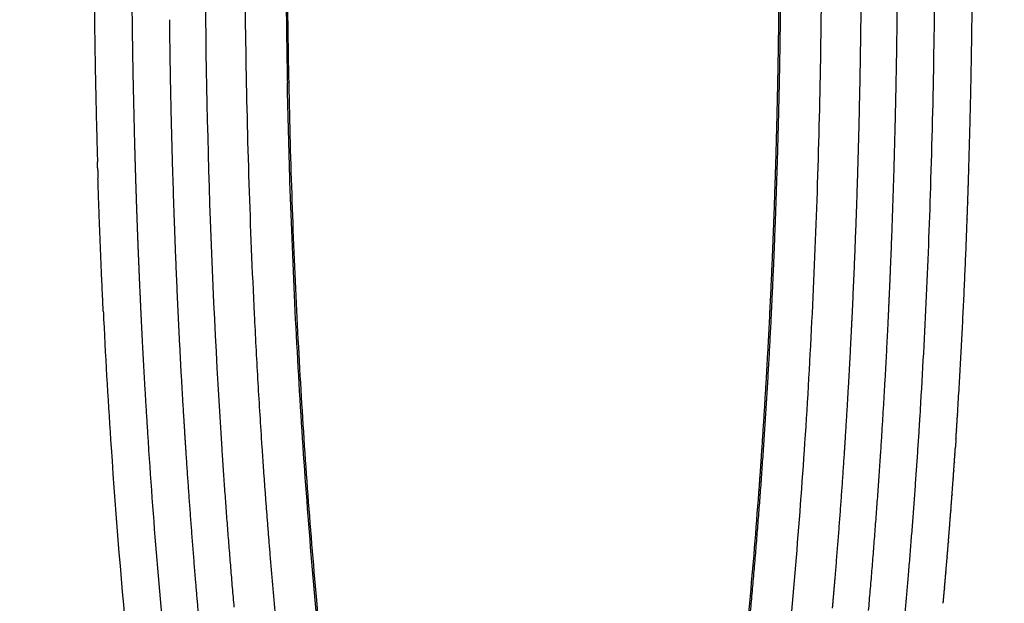
# Model space of a CAD drawing. Units: millimetres. Extents: x -1992 to 15160, y -1365 to 10060.
# Drawn here: x 7469 to 7686, y 4588 to 4716 of the extents above; entities that cross this region are included whole.
import ezdxf

# ---------------------------------------------------------------- set-up
doc = ezdxf.new("R2010")
doc.units = ezdxf.units.MM
doc.layers.add('MAKE2D VISIBLE LINES', color=7, linetype='Continuous')
doc.dimstyles.new('Qitele', dxfattribs={"dimscale": 85, "dimtxt": 4, "dimasz": 5, "dimexe": 4, "dimexo": 0, "dimgap": 3, "dimtad": 1, "dimdec": 0, "dimrnd": 10, "dimzin": 1, "dimtxsty": 'Standard', "dimblk": 'OBLIQUE', "dimcen": 5, "dimdle": 4, "dimclrd": 256, "dimclre": 256, "dimclrt": 256, "dimadec": 0, "dimazin": 0, "dimtfac": 1, "dimtdec": 0, "dimtmove": 0, "dimatfit": 3, "dimldrblk": 'OBLIQUE', "dimfxl": 6, "dimfxlon": 1, "dimlwd": 40, "dimlwe": 30, "dimarcsym": 0})

# ---------------------------------------------------------------- blocks, each defined once
blk = doc.blocks.new('_Oblique')
at = {"color": 0, "linetype": 'ByBlock', "lineweight": -2}
blk.add_line((-0.5, -0.5), (0.5, 0.5), dxfattribs=at)
blk = doc.blocks.new('*D11')
at = {"lineweight": 40, "transparency": 16777216}
blk.add_line((1416.76, 5756.57), (1416.76, 2042.88), dxfattribs=at)
at = {"lineweight": 30, "transparency": 16777216}
for p, q in [((1926.76, 5416.57), (1076.76, 5416.57)), ((1926.76, 2382.88), (1076.76, 2382.88))]:
    blk.add_line(p, q, dxfattribs=at)
at = {"layer": 'Defpoints', "color": 0, "transparency": 16777216}
for p in [(7001.12, 5416.57), (1416.76, 2382.88), (8595.59, 2382.88)]:
    blk.add_point(p, dxfattribs=at)
at = {"lineweight": 40, "transparency": 16777216, "xscale": 425, "yscale": 425, "zscale": 425}
for p, rotation in [((1416.76, 5416.57), 90), ((1416.76, 2382.88), 270)]:
    blk.add_blockref('_Oblique', p, dxfattribs=dict(at, rotation=rotation))
at = {"transparency": 16777216, "insert": (1006.35, 3790.52), "char_height": 297.5, "attachment_point": 5, "rotation": 90}
blk.add_mtext('3030', dxfattribs=at)

msp = doc.modelspace()

# ---------------------------------------------------------------- linework, layer by layer
at = {"layer": 'MAKE2D VISIBLE LINES'}
for points, weights, degree, knots in [([(7678.07, 4683.27), (7678.92, 4711.04), (7678.93, 4738.83), (7678.93, 4763.96), (7678.23, 4789.08)], [1, 0.999886658264, 1, 0.999904692276, 1], 2, [0, 0, 0, 56.787724, 56.787724, 108.158574, 108.158574, 108.158574]), ([(7485.78, 4786.3), (7485.16, 4762.57), (7485.16, 4738.84), (7485.16, 4711.86), (7485.96, 4684.89)], [1, 0.999915540982, 1, 0.999890368846, 1], 2, [0, 0, 0, 48.518642, 48.518642, 103.664994, 103.664994, 103.664994]), ([(7636.62, 4738.78), (7636.62, 4729.04), (7636.47, 4709.62), (7635.75, 4680.65), (7634.61, 4652.08), (7632.48, 4615.28), (7629.51, 4579.63), (7626.01, 4548.84), (7623.99, 4533.53), (7622.87, 4525.55), (7622.36, 4522.11), (7622.18, 4521.04), (7622.16, 4520.95), (7622.15, 4520.87), (7622.13, 4520.78)], [1, 1, 1, 1, 1, 1, 1, 1, 1, 1, 1, 1, 0.999996733584, 0.999996733584, 1], 3, [0, 0, 0, 0, 29.875047, 59.546096, 88.83261, 117.551706, 172.552844, 198.500869, 212.560957, 219.889517, 223.221632, 223.221632, 223.221632, 223.487484, 223.487484, 223.487484, 223.487484])]:
    msp.add_rational_spline(points, weights, degree=degree, knots=knots, dxfattribs=at)
for points, knots in [([(7527.75, 4741.06), (7527.74, 4732.46), (7527.84, 4715.14), (7528.54, 4680.68), (7530.31, 4638.31), (7533.86, 4589.44), (7537.25, 4557.75), (7539.18, 4542.56)], [0, 0, 0, 0, 26.371581, 53.103192, 105.663494, 156.379632, 203.339317, 203.339317, 203.339317, 203.339317]), ([(7522.21, 4623.01), (7521.9, 4627.69), (7521.32, 4637.11), (7520.31, 4656.15), (7518.94, 4690.06), (7518.48, 4719.26), (7518.47, 4738.83)], [0, 0, 0, 0, 14.381895, 28.931558, 58.444646, 118.451852, 118.451852, 118.451852, 118.451852]), ([(7645.61, 4738.78), (7645.61, 4728.96), (7645.45, 4709.39), (7644.52, 4670.76), (7642.26, 4623.93), (7638.46, 4578.43), (7634.92, 4547.33), (7632.75, 4530.85), (7631.62, 4522.82), (7631.09, 4519.46)], [0, 0, 0, 0, 30.11017, 60.011911, 118.457409, 173.84998, 199.96754, 214.424407, 224.830134, 224.830134, 224.830134, 224.830134]), ([(7667.31, 4628.63), (7668.35, 4645.31), (7669.13, 4662.21), (7670.3, 4698.88), (7670.64, 4718.71), (7670.64, 4738.83)], [1.315229, 1.315229, 1.315229, 1.315229, 1.5340296, 1.5340296, 1.7840296, 1.7840296, 1.7840296, 1.7840296]), ([(7535.72, 4570.28), (7533.94, 4587.47), (7532.41, 4605.43), (7529.96, 4642.35), (7529.03, 4661.34), (7528.17, 4687.8), (7527.97, 4695.05), (7527.83, 4702.33)], [2.2504662, 2.2504662, 2.2504662, 2.2504662, 2.500386, 2.500386, 2.750386, 2.750386, 2.8442159, 2.8442159, 2.8442159, 2.8442159]), ([(7487.24, 4651.99), (7487.26, 4651.39), (7487.29, 4650.8), (7487.79, 4640.62), (7488.35, 4631.19), (7490.03, 4606.2), (7491.28, 4590.9), (7492.75, 4576.01)], [-3.6327663, -3.6327663, -3.6327663, -3.6327663, -3.625, -3.625, -3.5, -3.5, -3.2890774, -3.2890774, -3.2890774, -3.2890774]), ([(7264.67, 4648.92), (7269.98, 4631.43), (7280.29, 4605.71), (7297.9, 4573.01), (7313.44, 4548.75), (7328.13, 4529.01), (7340.91, 4513.4), (7354.69, 4497.66), (7369.54, 4482.23), (7385.13, 4467.35), (7397.39, 4456.31), (7409.83, 4445.79), (7422.66, 4435.49), (7435.52, 4425.75), (7452.52, 4413.62), (7469.74, 4402.56), (7487.34, 4392.37), (7513.02, 4378.63), (7552.83, 4361.61), (7589.67, 4352.01), (7608.33, 4348.65)], [0, 0, 0, 0, 56.04396, 84.694481, 113.792406, 144.330226, 160.104111, 175.631865, 208.45592, 225.756207, 241.693438, 259.016784, 275.733902, 292.126915, 308.474859, 339.755173, 354.825011, 370.819246, 429.060682, 487.210018, 487.210018, 487.210018, 487.210018]), ([(7497.02, 4624.77), (7497.09, 4623.6), (7497.17, 4622.43), (7498.49, 4602.56), (7500.01, 4584.41), (7501.85, 4566.83)], [1.2680355, 1.2680355, 1.2680355, 1.2680355, 1.283662, 1.283662, 1.533662, 1.533662, 1.533662, 1.533662]), ([(7621.91, 4520.69), (7622.43, 4524.26), (7623.46, 4531.46), (7625.41, 4546.18), (7628.61, 4573.5), (7630.71, 4597.25), (7631.9, 4613.47)], [0, 0, 0, 0, 11.040057, 22.307075, 45.518203, 95.388224, 95.388224, 95.388224, 95.388224])]:
    msp.add_open_spline(points, degree=3, knots=knots, dxfattribs=at)
for points, weights in [([(7493.45, 4738.84), (7493.45, 4713.57), (7494.14, 4688.32)], [1, 0.999906956377, 1]), ([(7527.46, 4738.83), (7527.47, 4720.58), (7527.83, 4702.33)], [1, 0.999952561108, 1]), ([(7654.31, 4716.26), (7654.44, 4727.52), (7654.44, 4738.78)], [1, 0.999982375579, 1]), ([(7635.49, 4683.28), (7636.27, 4709.08), (7636.33, 4734.9)], [1, 0.999899751647, 1]), ([(7662.34, 4731.3), (7662.18, 4695.95), (7660.72, 4660.63)], [1, 0.999831801402, 1]), ([(7502.95, 4671.55), (7502.14, 4693.91), (7501.88, 4716.27)], [1, 0.999927883775, 1]), ([(7652.32, 4649.93), (7653.92, 4683.08), (7654.31, 4716.26)], [1, 0.999835290334, 1]), ([(7494.14, 4688.32), (7494.32, 4681.83), (7494.54, 4675.34)], [1, 0.999993668137, 1]), ([(7486.02, 4683.06), (7485.99, 4683.97), (7485.96, 4684.89)], [1, 0.999999870418, 1]), ([(7486.02, 4683.06), (7486.04, 4682.13), (7486.07, 4681.19)], [1, 0.999999865809, 1]), ([(7635.4, 4680.55), (7635.44, 4681.91), (7635.49, 4683.28)], [1, 0.999999701526, 1]), ([(7677.96, 4679.62), (7678.02, 4681.41), (7678.07, 4683.2)], [1, 0.999999581469, 1]), ([(7678.07, 4683.27), (7678.07, 4683.24), (7678.07, 4683.2)], [1, 0.999999999828, 1]), ([(7487.24, 4651.99), (7486.54, 4666.59), (7486.07, 4681.19)], [1, 0.999967247789, 1]), ([(7632.39, 4620.41), (7634.44, 4650.45), (7635.4, 4680.55)], [1, 0.999837482077, 1]), ([(7677.84, 4675.98), (7677.9, 4677.76), (7677.96, 4679.55)], [1, 0.999999463415, 1]), ([(7677.96, 4679.62), (7677.96, 4679.58), (7677.96, 4679.55)], [1, 0.999999999801, 1]), ([(7494.54, 4675.34), (7494.6, 4673.49), (7494.67, 4671.64)], [1, 0.999999500821, 1]), ([(7677.71, 4672.34), (7677.78, 4674.12), (7677.84, 4675.9)], [1, 0.999999460078, 1]), ([(7677.84, 4675.98), (7677.84, 4675.94), (7677.84, 4675.9)], [1, 0.999999999767, 1]), ([(7675.58, 4629.21), (7676.93, 4650.72), (7677.71, 4672.26)], [1, 0.999914353754, 1]), ([(7677.71, 4672.34), (7677.71, 4672.3), (7677.71, 4672.26)], [1, 0.999999999729, 1]), ([(7494.67, 4671.64), (7494.74, 4669.8), (7494.81, 4667.95)], [1, 0.999999493098, 1]), ([(7504.43, 4638.64), (7503.53, 4655.09), (7502.95, 4671.55)], [1, 0.999955943657, 1]), ([(7494.81, 4667.95), (7495.11, 4660.19), (7495.47, 4652.44)], [1, 0.999990527733, 1]), ([(7660.72, 4660.63), (7660.57, 4656.96), (7660.4, 4653.29)], [1, 0.999997497521, 1]), ([(7495.47, 4652.44), (7495.54, 4651.08), (7495.6, 4649.73)], [1, 0.999999597004, 1]), ([(7660.4, 4653.29), (7660.32, 4651.47), (7660.23, 4649.65)], [1, 0.999999337719, 1]), ([(7495.6, 4649.73), (7495.69, 4647.93), (7495.78, 4646.12)], [1, 0.999999317465, 1]), ([(7652.14, 4646.3), (7652.23, 4648.12), (7652.32, 4649.93)], [1, 0.999999450958, 1]), ([(7660.23, 4649.64), (7659.53, 4635.23), (7658.58, 4620.83)], [1, 0.99996242255, 1]), ([(7660.23, 4649.65), (7660.23, 4649.65), (7660.23, 4649.64)], [1, 0.999999999993, 1]), ([(7495.78, 4646.12), (7496.33, 4635.44), (7497.02, 4624.77)], [1, 0.999977901469, 1]), ([(7650.92, 4624.77), (7651.6, 4635.53), (7652.14, 4646.3)], [1, 0.99997933836, 1]), ([(7505.06, 4627.86), (7504.73, 4633.25), (7504.43, 4638.64)], [1, 0.999994537756, 1]), ([(7667.09, 4625.07), (7667.2, 4626.85), (7667.31, 4628.63)], [1, 0.999999424282, 1]), ([(7675.36, 4625.66), (7675.47, 4627.37), (7675.58, 4629.08)], [1, 0.999999413585, 1]), ([(7675.59, 4629.21), (7675.58, 4629.14), (7675.58, 4629.08)], [1, 0.999999999185, 1]), ([(7505.52, 4620.71), (7505.28, 4624.29), (7505.06, 4627.86)], [1, 0.99999769574, 1]), ([(7650.69, 4621.2), (7650.81, 4622.98), (7650.92, 4624.77)], [1, 0.999999389311, 1]), ([(7664.75, 4593.52), (7666.07, 4609.28), (7667.09, 4625.06)], [1, 0.999951582347, 1]), ([(7667.09, 4625.06), (7667.09, 4625.06), (7667.09, 4625.07)], [1, 0.999999999993, 1]), ([(7675.24, 4623.89), (7675.3, 4624.7), (7675.35, 4625.52)], [1, 0.999999864231, 1]), ([(7675.36, 4625.66), (7675.35, 4625.59), (7675.35, 4625.52)], [1, 0.999999999139, 1]), ([(7522.21, 4623), (7522.21, 4623.01), (7522.21, 4623.01)], [1, 0.999999999991, 1]), ([(7524, 4598.9), (7523.01, 4610.94), (7522.21, 4623)], [1, 0.999969027958, 1]), ([(7675, 4620.34), (7675.06, 4621.16), (7675.12, 4621.97)], [1, 0.999999876541, 1]), ([(7675.24, 4623.89), (7675.18, 4622.93), (7675.12, 4621.97)], [1, 0.999999829125, 1]), ([(7507.6, 4592.74), (7506.44, 4606.71), (7505.52, 4620.71)], [1, 0.999962099536, 1]), ([(7513.37, 4621.57), (7514.51, 4604.11), (7516.04, 4586.68)], [1, 0.99993567503, 1]), ([(7631.9, 4613.47), (7632.16, 4616.94), (7632.39, 4620.41)], [1, 0.999997204678, 1]), ([(7648.61, 4593.3), (7649.78, 4607.24), (7650.69, 4621.2)], [1, 0.999959378413, 1]), ([(7658.58, 4620.83), (7657.43, 4603.37), (7655.9, 4585.94)], [1, 0.999939971621, 1]), ([(7674.88, 4618.58), (7674.94, 4619.39), (7675, 4620.2)], [1, 0.999999875571, 1]), ([(7675, 4620.34), (7675, 4620.27), (7675, 4620.2)], [1, 0.999999999069, 1]), ([(7674.76, 4616.82), (7674.82, 4617.63), (7674.87, 4618.44)], [1, 0.999999874622, 1]), ([(7674.88, 4618.58), (7674.88, 4618.51), (7674.87, 4618.44)], [1, 0.999999999077, 1]), ([(7674.64, 4615.06), (7674.69, 4615.87), (7674.75, 4616.68)], [1, 0.999999873712, 1]), ([(7674.76, 4616.82), (7674.76, 4616.75), (7674.75, 4616.68)], [1, 0.999999999075, 1]), ([(7674.38, 4611.55), (7674.5, 4613.24), (7674.63, 4614.92)], [1, 0.999999444489, 1]), ([(7674.64, 4615.06), (7674.63, 4614.99), (7674.63, 4614.92)], [1, 0.999999999068, 1]), ([(7674.12, 4608.07), (7674.25, 4609.74), (7674.37, 4611.41)], [1, 0.999999435936, 1]), ([(7674.38, 4611.55), (7674.38, 4611.48), (7674.37, 4611.41)], [1, 0.999999999027, 1]), ([(7673.85, 4604.61), (7673.98, 4606.27), (7674.11, 4607.93)], [1, 0.999999426743, 1]), ([(7674.12, 4608.07), (7674.11, 4608), (7674.11, 4607.93)], [1, 0.999999998975, 1]), ([(7673.58, 4601.16), (7673.71, 4602.81), (7673.84, 4604.46)], [1, 0.99999941664, 1]), ([(7673.85, 4604.61), (7673.85, 4604.53), (7673.84, 4604.46)], [1, 0.999999998894, 1]), ([(7673.3, 4597.73), (7673.44, 4599.37), (7673.57, 4601.01)], [1, 0.999999405332, 1]), ([(7673.58, 4601.16), (7673.57, 4601.08), (7673.57, 4601.01)], [1, 0.999999998812, 1]), ([(7526.44, 4572.25), (7525.1, 4585.56), (7524, 4598.9)], [1, 0.999954191078, 1]), ([(7673.01, 4594.32), (7673.15, 4595.95), (7673.29, 4597.58)], [1, 0.999999392492, 1]), ([(7673.3, 4597.73), (7673.29, 4597.65), (7673.29, 4597.58)], [1, 0.999999998742, 1]), ([(7662.23, 4566.74), (7663.63, 4580.12), (7664.75, 4593.52)], [1, 0.999948719731, 1]), ([(7672.72, 4590.93), (7672.86, 4592.55), (7673, 4594.17)], [1, 0.999999359227, 1]), ([(7673.01, 4594.32), (7673.01, 4594.24), (7673, 4594.17)], [1, 0.999999998696, 1]), ([(7509.7, 4569.86), (7508.55, 4581.29), (7507.6, 4592.74)], [1, 0.999964192566, 1]), ([(7648.02, 4586.46), (7648.32, 4589.88), (7648.61, 4593.3)], [1, 0.999997360953, 1]), ([(7672.42, 4587.55), (7672.57, 4589.16), (7672.71, 4590.78)], [1, 0.999999328733, 1]), ([(7672.72, 4590.93), (7672.71, 4590.85), (7672.71, 4590.78)], [1, 0.999999998648, 1])]:
    msp.add_rational_spline(points, weights, degree=2, dxfattribs=at)
msp.add_open_spline([(7509.64, 4738.83), (7509.64, 4698.58), (7510.89, 4659.51), (7513.37, 4621.57)], degree=3, dxfattribs=at)

# ---------------------------------------------------------------- dimensions: what is measured, and where the dimension line sits
dim = msp.add_linear_dim(base=(1416.76, 2382.88), p1=(7001.12, 5416.57), p2=(8595.59, 2382.88), angle=90, dimstyle='Qitele', override={"dimtxt": 3.5})
dim.commit()
dim.dimension.update_dxf_attribs({"geometry": '*D11', "text_midpoint": (1416.76, 3790.52), "dimtype": 160})

doc.saveas('drawing.dxf')
